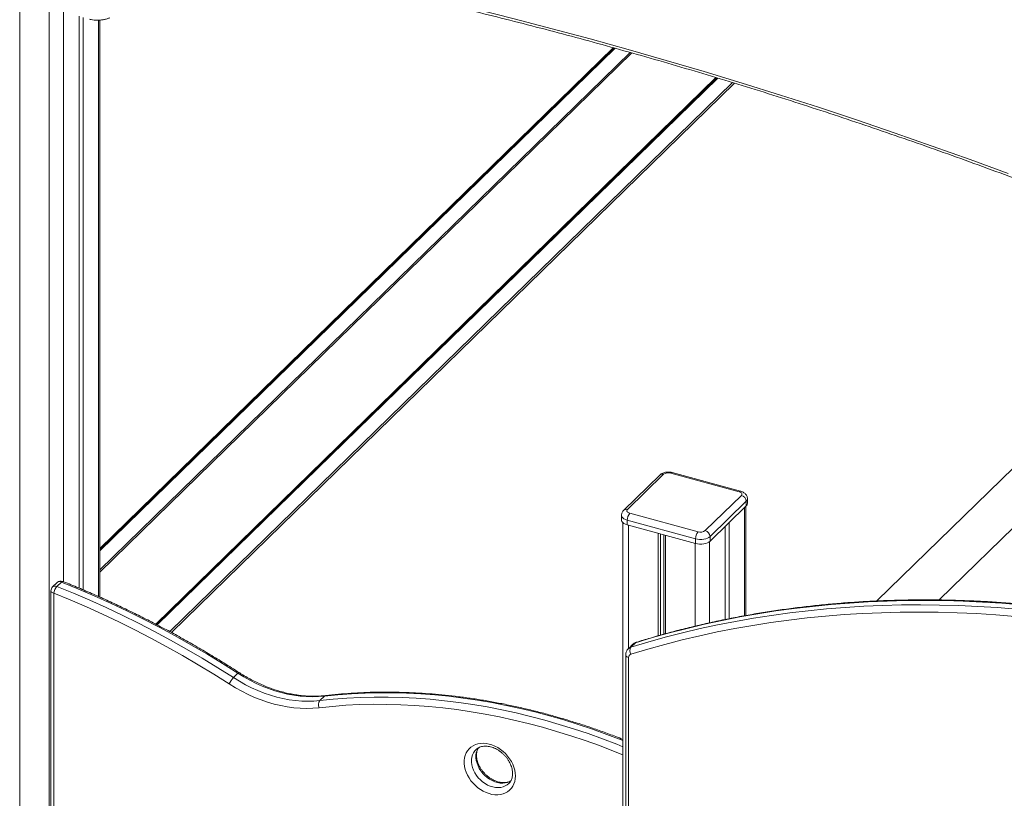
# Model space of a CAD drawing. Units: millimetres. Extents: x -3645 to 28412, y -3708 to 6184.
# Drawn here: x 10496 to 11414, y -2400 to -1674 of the extents above; entities that cross this region are included whole.
import ezdxf

# ---------------------------------------------------------------- set-up
doc = ezdxf.new("R2010")
doc.units = ezdxf.units.MM

msp = doc.modelspace()

# ---------------------------------------------------------------- linework, layer by layer
at = {"color": 7, "linetype": 'Continuous', "lineweight": 15}
for p, q in [((10496.49, -680.87), (10496.49, -2530.77)), ((10551.88, -1671.31), (10551.88, -2204.41)), ((10555.62, -1672.42), (10555.62, -2205.96)), ((10571.24, -2212.78), (10571.24, -1674.88)), ((10571.24, -2167.37), (11049.5, -1700.57)), ((11050.4, -1700.81), (10571.24, -2168.49)), ((11067.05, -1705.51), (10571.24, -2189.44)), ((10623.26, -2237.99), (11145.36, -1728.4)), ((11146.25, -1728.66), (10624.01, -2238.38)), ((11162.58, -1733.66), (10637.89, -2245.78)), ((11575.3, -1943.01), (11295.21, -2216.39)), ((11353.42, -2215.46), (11603.24, -1971.64)), ((11093.04, -2099), (11059.43, -2131.8)), ((11096.53, -2098.29), (11062.93, -2131.09)), ((11166.96, -2114.52), (11103.28, -2097.22)), ((11168.27, -2113.99), (11104.6, -2096.68)), ((11135.45, -2150.8), (11169.05, -2118)), ((11173.47, -2123.49), (11139.87, -2156.29)), ((11139.87, -2160.57), (11173.47, -2127.78)), ((11173.22, -2229.96), (11173.22, -2128.02)), ((11173.47, -2123.49), (11173.47, -2127.78)), ((11174.63, -2125.37), (11174.63, -2121.09)), ((11057.35, -2136.58), (11057.35, -2140.86)), ((11065.02, -2134.57), (11128.69, -2151.88)), ((11058.64, -2143.4), (11058.64, -3140.55)), ((11126.36, -2158.44), (11062.68, -2141.13)), ((11062.68, -2141.13), (11062.68, -2145.42)), ((11062.68, -2145.42), (11126.36, -2162.73)), ((11153.86, -2146.92), (11153.86, -2233.68)), ((11157.6, -2143.27), (11157.6, -2232.92)), ((11091.39, -2153.22), (11091.39, -2248.87)), ((11093.55, -2153.81), (11093.55, -2248.26)), ((11096.84, -2154.7), (11096.84, -2247.33)), ((11098.47, -2155.15), (11098.47, -2246.87)), ((11139.87, -2156.29), (11139.87, -2160.57)), ((11126.36, -2158.44), (11126.36, -2162.73)), ((10531.34, -2199.22), (10527.14, -2203.32)), ((10531.21, -2202.8), (10535.41, -2198.7)), ((10525.64, -2206.9), (10525.64, -2543.91)), ((10528.3, -2209.17), (10528.3, -2546.19)), ((11067.92, -2256.78), (11063.72, -2260.88)), ((11066.14, -2259.45), (11070.34, -2255.35)), ((11061.29, -2266.83), (11061.29, -3139.38)), ((10695.64, -2287.87), (10699.84, -2283.77)), ((10776.19, -2309.19), (10780.39, -2305.09))]:
    msp.add_line(p, q, dxfattribs=at)
at = {"color": 8, "linetype": 'Continuous', "lineweight": 15}
for p, q in [((10523.9, -1595.69), (10523.9, -2538.22)), ((10537.41, -1660.38), (10537.41, -2198.44)), ((10570.08, -1674.94), (10570.08, -2212.26)), ((11051.27, -1701.05), (10571.24, -2169.57)), ((10571.24, -2187.23), (11065.3, -1705.01)), ((11147.09, -1728.91), (10624.74, -2238.75)), ((10636.43, -2245), (11160.86, -1733.13)), ((11172.06, -2129.15), (11172.06, -2230.17)), ((11063.98, -2145.77), (11063.98, -2260.63)), ((11125.88, -2162.6), (11125.88, -2239.86)), ((11139.4, -2160.99), (11139.4, -2236.75)), ((11063.95, -2269.11), (11063.95, -3138.21))]:
    msp.add_line(p, q, dxfattribs=at)
at = {"color": 8, "linetype": 'Continuous', "lineweight": 15, "flags": 128}
for points in [[(10673.95, -1611.66), (10709.28, -1618.28), (10744.64, -1625.22), (10780.02, -1632.49), (10815.42, -1640.08), (10850.84, -1648), (10886.28, -1656.24), (10921.73, -1664.8), (10957.18, -1673.68), (10992.64, -1682.88), (11028.11, -1692.4), (11063.57, -1702.24), (11099.03, -1712.39), (11134.49, -1722.86), (11169.93, -1733.65), (11205.36, -1744.76), (11240.78, -1756.17), (11276.18, -1767.91), (11311.55, -1779.95), (11346.9, -1792.3), (11382.23, -1804.97), (11417.52, -1817.94)], [(11062.68, -2141.13), (11061.05, -2140.58), (11059.65, -2139.87), (11058.55, -2139.03), (11057.79, -2138.1), (11057.4, -2137.11), (11057.35, -2136.56)], [(10536.69, -2198.15), (10536.61, -2198.13), (10536.26, -2198.14), (10535.86, -2198.34), (10535.41, -2198.7)], [(10528.3, -2209.17), (10527.48, -2208.89), (10526.79, -2208.54), (10526.24, -2208.12), (10525.86, -2207.66), (10525.66, -2207.16), (10525.64, -2206.9)], [(11070.34, -2255.35), (11070.84, -2254.99), (11071.14, -2254.87)], [(11063.95, -2269.11), (11063.13, -2268.83), (11062.44, -2268.48), (11061.89, -2268.06), (11061.51, -2267.59), (11061.31, -2267.1), (11061.29, -2266.83)], [(10700.96, -2283.14), (10700.87, -2283.11), (10700.61, -2283.17), (10700.26, -2283.39), (10699.84, -2283.77)], [(11058.64, -2346.45), (11057.05, -2345.83), (11043.71, -2340.74), (11030.34, -2335.95), (11016.94, -2331.47), (11003.53, -2327.3), (10990.1, -2323.44), (10976.68, -2319.89), (10963.26, -2316.65), (10949.86, -2313.73), (10936.48, -2311.13), (10923.13, -2308.85), (10909.81, -2306.89), (10896.54, -2305.25), (10883.32, -2303.94), (10870.17, -2302.94), (10857.08, -2302.28), (10844.07, -2301.93), (10831.14, -2301.91), (10818.3, -2302.22), (10805.55, -2302.85), (10792.92, -2303.81), (10780.39, -2305.09)], [(10776.19, -2309.19), (10788.72, -2307.91), (10801.35, -2306.95), (10814.09, -2306.32), (10826.93, -2306.01), (10839.87, -2306.03), (10852.88, -2306.38), (10865.97, -2307.04), (10879.12, -2308.03), (10892.34, -2309.35), (10905.61, -2310.99), (10918.93, -2312.95), (10932.28, -2315.23), (10945.66, -2317.83), (10959.06, -2320.75), (10972.48, -2323.99), (10985.9, -2327.54), (10999.33, -2331.4), (11012.74, -2335.57), (11026.14, -2340.05), (11039.51, -2344.84), (11052.85, -2349.92), (11058.64, -2352.23)], [(11058.64, -2359.79), (11049.96, -2356.31), (11036.73, -2351.26), (11023.46, -2346.51), (11010.17, -2342.07), (10996.87, -2337.93), (10983.55, -2334.09), (10970.23, -2330.57), (10956.92, -2327.36), (10943.62, -2324.47), (10930.35, -2321.89), (10917.1, -2319.62), (10903.89, -2317.68), (10890.73, -2316.05), (10877.62, -2314.75), (10864.56, -2313.76), (10851.58, -2313.1), (10838.67, -2312.76), (10825.84, -2312.74), (10813.1, -2313.05), (10800.46, -2313.67), (10787.92, -2314.62), (10775.5, -2315.89)], [(10921.49, -2355.12), (10920.63, -2356.07), (10919.4, -2357.84), (10918.47, -2359.83), (10917.83, -2361.99), (10917.52, -2364.3), (10917.52, -2366.72), (10917.83, -2369.2), (10918.47, -2371.71), (10919.4, -2374.2), (10920.63, -2376.64), (10922.12, -2378.98), (10923.85, -2381.19), (10925.8, -2383.23), (10927.93, -2385.06), (10930.21, -2386.66), (10932.6, -2387.99), (10935.06, -2389.05), (10937.56, -2389.8), (10940.04, -2390.25), (10942.47, -2390.37), (10944.81, -2390.17), (10947.02, -2389.65), (10949.06, -2388.83), (10950.91, -2387.7), (10952.29, -2386.54)], [(10954.23, -2384.19), (10953.26, -2384.73), (10951.22, -2385.55), (10949.01, -2386.07), (10946.67, -2386.27), (10944.24, -2386.15), (10941.76, -2385.7), (10939.26, -2384.95), (10936.8, -2383.89), (10934.41, -2382.56), (10932.13, -2380.96), (10930, -2379.13), (10928.05, -2377.09), (10926.32, -2374.88), (10924.83, -2372.54), (10923.6, -2370.1), (10922.67, -2367.61), (10922.04, -2365.1), (10921.72, -2362.62), (10921.72, -2360.2), (10922.04, -2357.89), (10922.67, -2355.73), (10923.6, -2353.74), (10923.96, -2353.16)]]:
    msp.add_lwpolyline(points, dxfattribs=at)
at = {"color": 7, "linetype": 'Continuous', "lineweight": 15, "flags": 128}
for points in [[(11169.05, -2118), (11169.42, -2117.54), (11169.61, -2117.04), (11169.6, -2116.54), (11169.41, -2116.04), (11169.03, -2115.58), (11168.48, -2115.16), (11167.78, -2114.8), (11166.96, -2114.52)], [(11062.93, -2131.09), (11062.56, -2131.56), (11062.37, -2132.05), (11062.38, -2132.56), (11062.57, -2133.05), (11062.95, -2133.52), (11063.5, -2133.94), (11064.2, -2134.29), (11065.02, -2134.57)], [(11057.35, -2140.86), (11057.4, -2141.4), (11057.79, -2142.39), (11058.55, -2143.32), (11059.65, -2144.15), (11061.05, -2144.86), (11062.68, -2145.42)], [(11139.87, -2156.29), (11138.79, -2157.13), (11137.41, -2157.85), (11135.79, -2158.41), (11133.98, -2158.81), (11132.06, -2159.01), (11130.1, -2159.01), (11128.17, -2158.82), (11126.36, -2158.44)], [(11126.36, -2162.73), (11128.17, -2163.11), (11130.1, -2163.3), (11132.06, -2163.29), (11133.98, -2163.09), (11135.79, -2162.7), (11137.41, -2162.13), (11138.79, -2161.42), (11139.87, -2160.57)], [(10699.84, -2283.77), (10685.34, -2274.63), (10670.74, -2265.75), (10656.03, -2257.15), (10641.23, -2248.83), (10626.33, -2240.8), (10611.35, -2233.05), (10596.29, -2225.58), (10581.16, -2218.42), (10565.96, -2211.54), (10550.71, -2204.97), (10535.41, -2198.7)], [(10691.72, -2293.72), (10677.32, -2284.63), (10662.8, -2275.81), (10648.19, -2267.27), (10633.47, -2259), (10618.66, -2251.01), (10603.77, -2243.31), (10588.81, -2235.89), (10573.77, -2228.77), (10558.67, -2221.94), (10543.51, -2215.4), (10528.3, -2209.17)], [(10531.21, -2202.8), (10546.51, -2209.07), (10561.76, -2215.64), (10576.96, -2222.52), (10592.09, -2229.68), (10607.15, -2237.15), (10622.13, -2244.9), (10637.03, -2252.93), (10651.83, -2261.25), (10666.54, -2269.85), (10681.14, -2278.73), (10695.64, -2287.87)], [(11066.14, -2259.45), (11082, -2254.68), (11098.01, -2250.21), (11114.18, -2246.04), (11130.49, -2242.18), (11146.94, -2238.63), (11163.53, -2235.38), (11180.25, -2232.44), (11197.1, -2229.81), (11214.07, -2227.5), (11231.17, -2225.49), (11248.37, -2223.79), (11265.69, -2222.41), (11283.1, -2221.34), (11300.62, -2220.58), (11318.23, -2220.13), (11335.93, -2220), (11353.71, -2220.18), (11371.57, -2220.67), (11389.5, -2221.47), (11407.51, -2222.59), (11425.57, -2224.02)], [(11429.77, -2219.92), (11411.71, -2218.49), (11393.7, -2217.37), (11375.77, -2216.57), (11357.91, -2216.08), (11340.13, -2215.9), (11322.43, -2216.03), (11304.82, -2216.48), (11287.3, -2217.24), (11269.89, -2218.31), (11252.57, -2219.69), (11235.37, -2221.39), (11218.27, -2223.4), (11201.3, -2225.71), (11184.45, -2228.34), (11167.73, -2231.28), (11151.14, -2234.53), (11134.69, -2238.08), (11118.38, -2241.94), (11102.21, -2246.11), (11086.2, -2250.58), (11070.34, -2255.35)], [(11424.06, -2230.73), (11406.07, -2229.31), (11388.14, -2228.2), (11370.28, -2227.39), (11352.49, -2226.9), (11334.78, -2226.73), (11317.16, -2226.86), (11299.62, -2227.3), (11282.17, -2228.06), (11264.83, -2229.13), (11247.58, -2230.51), (11230.45, -2232.19), (11213.42, -2234.19), (11196.52, -2236.5), (11179.74, -2239.12), (11163.08, -2242.05), (11146.56, -2245.28), (11130.17, -2248.82), (11113.93, -2252.67), (11097.83, -2256.81), (11081.88, -2261.27), (11066.09, -2266.02)], [(10780.39, -2305.09), (10774.87, -2305.56), (10769.24, -2305.72), (10763.53, -2305.57), (10757.75, -2305.1), (10751.92, -2304.31), (10746.06, -2303.21), (10740.17, -2301.81), (10734.28, -2300.1), (10728.41, -2298.09), (10722.57, -2295.78), (10716.77, -2293.19), (10711.04, -2290.32), (10705.39, -2287.18), (10699.84, -2283.77)], [(10775.5, -2315.89), (10769.75, -2316.39), (10763.9, -2316.55), (10757.97, -2316.39), (10751.96, -2315.9), (10745.89, -2315.08), (10739.79, -2313.94), (10733.67, -2312.48), (10727.54, -2310.7), (10721.44, -2308.61), (10715.36, -2306.22), (10709.33, -2303.52), (10703.37, -2300.53), (10697.5, -2297.26), (10691.72, -2293.72)], [(10695.64, -2287.87), (10701.19, -2291.28), (10706.84, -2294.42), (10712.57, -2297.29), (10718.37, -2299.88), (10724.21, -2302.19), (10730.08, -2304.2), (10735.97, -2305.91), (10741.86, -2307.31), (10747.72, -2308.41), (10753.55, -2309.2), (10759.33, -2309.67), (10765.04, -2309.82), (10770.67, -2309.66), (10776.19, -2309.19)], [(10958.48, -2379.55), (10958.32, -2382.15), (10957.86, -2384.63), (10957.09, -2386.95), (10956.03, -2389.1), (10954.69, -2391.04), (10953.09, -2392.74), (10951.24, -2394.18), (10949.18, -2395.35), (10946.93, -2396.23), (10944.52, -2396.81), (10941.98, -2397.08), (10939.34, -2397.03), (10936.64, -2396.68), (10933.92, -2396.01), (10931.2, -2395.05), (10928.53, -2393.8), (10925.94, -2392.28), (10923.46, -2390.5), (10921.12, -2388.5), (10918.96, -2386.3), (10917.01, -2383.93), (10915.28, -2381.42), (10913.81, -2378.79), (10912.6, -2376.09), (10911.69, -2373.36), (10911.07, -2370.62), (10910.76, -2367.91), (10910.76, -2365.26), (10911.07, -2362.72), (10911.69, -2360.32), (10912.6, -2358.08), (10913.81, -2356.03), (10915.28, -2354.21), (10917.01, -2352.63), (10918.96, -2351.32), (10921.12, -2350.3), (10923.46, -2349.57), (10925.94, -2349.14), (10928.53, -2349.03), (10931.2, -2349.23), (10933.92, -2349.74), (10936.64, -2350.56), (10939.34, -2351.67), (10941.98, -2353.06), (10944.52, -2354.71), (10946.93, -2356.6), (10949.18, -2358.7), (10951.24, -2360.99), (10953.09, -2363.44), (10954.69, -2366.01), (10956.03, -2368.68), (10957.09, -2371.4), (10957.86, -2374.14), (10958.32, -2376.87), (10958.48, -2379.55)]]:
    msp.add_lwpolyline(points, dxfattribs=at)
at = {"color": 8, "linetype": 'Continuous', "lineweight": 15}
for centre, radius, start, end in [((11095.4, -2101.69), 3.58, 71.58256, 131.3305), ((11104.38, -2098.02), 1.35, 80.78974, 143.91224), ((11168.06, -2115.32), 1.35, 80.73733, 143.9388), ((11171.31, -2120.97), 3.32, 310.6571, 357.7032), ((11061.78, -2134.43), 3.53, 71.12046, 131.7828), ((10533.77, -2202.04), 3.72, 63.76869, 130.64109), ((10529.58, -2206.21), 3.78, 64.3544, 130.05538), ((11072.09, -2261.08), 5.99, 106.94442, 134.06965), ((11067.89, -2265.19), 5.99, 106.94789, 133.73672), ((10781.69, -2306.32), 1.78, 97.34112, 136.47679)]:
    msp.add_arc(centre, radius, start, end, dxfattribs=at)
at = {"color": 7, "linetype": 'Continuous', "lineweight": 15}
for centre, radius, start, end in [((11100.99, -2104.58), 7.71, 72.69674, 125.39745), ((11167.41, -2123.85), 6.07, 3.39057, 74.33168), ((11171.31, -2125.26), 3.32, 310.62947, 358.00968), ((11072.91, -2141.07), 10.23, 140.51343, 180.34295), ((11136.58, -2158.38), 10.23, 140.51343, 180.34295), ((11130.98, -2144.52), 7.71, 252.70044, 305.39376), ((11133.81, -2156.65), 6.07, 3.39057, 74.33168), ((10534.84, -2202.8), 5, 68.23674, 134.30503), ((10530.64, -2206.9), 5, 134.30503, 180), ((10540.65, -2210.96), 12.48, 139.15148, 171.74532), ((11067.04, -2268.96), 3.09, 107.80717, 182.77168), ((11071.11, -2262.78), 5.97, 146.18686, 212.91792), ((10711.48, -2302.7), 21.7, 136.88166, 155.54909), ((10781.77, -2313.15), 6.84, 144.5954, 203.61457)]:
    msp.add_arc(centre, radius, start, end, dxfattribs=at)
for points, knots in [([(10675.39, -1614.3), (10681.09, -1615.35), (10697.64, -1618.4), (10725.05, -1623.65), (10757.63, -1630.16), (10790.22, -1636.94), (10822.84, -1644), (10855.46, -1651.33), (10888.1, -1658.93), (10920.76, -1666.81), (10953.41, -1674.96), (10986.08, -1683.38), (11018.74, -1692.08), (11051.41, -1701.04), (11084.08, -1710.28), (11116.74, -1719.78), (11149.39, -1729.56), (11182.04, -1739.6), (11214.67, -1749.91), (11247.29, -1760.48), (11279.89, -1771.32), (11312.48, -1782.43), (11345.04, -1793.8), (11377.59, -1805.43), (11410.1, -1817.33), (11442.59, -1829.49), (11475.05, -1841.9), (11507.47, -1854.59), (11533.57, -1864.98), (11548.84, -1871.23), (11553.34, -1873.06)], [0, 0, 0, 0, 0.019527, 0.056643, 0.093759, 0.130875, 0.167991, 0.205106, 0.242222, 0.279338, 0.316453, 0.353569, 0.390684, 0.4278, 0.464915, 0.50203, 0.539146, 0.576261, 0.613377, 0.650492, 0.687607, 0.724722, 0.761837, 0.798953, 0.836068, 0.873183, 0.910298, 0.947413, 0.984528, 1, 1, 1, 1]), ([(10561.54, -1673.98), (10562.04, -1674.13), (10563.47, -1674.55), (10565.92, -1674.9), (10568.86, -1675.06), (10571.85, -1674.9), (10574.9, -1674.43), (10577.82, -1673.73), (10579.72, -1673.04), (10580.58, -1672.73)], [0, 0, 0, 0, 0.083347, 0.238012, 0.392903, 0.548894, 0.706694, 0.866771, 1, 1, 1, 1]), ([(11104.6, -2096.68), (11104.27, -2096.6), (11103.39, -2096.38), (11101.88, -2096.2), (11100.1, -2096.19), (11098.32, -2096.41), (11096.58, -2096.85), (11095.02, -2097.52), (11093.84, -2098.27), (11093.25, -2098.8), (11093.04, -2099)], [0, 0, 0, 0, 0.080831, 0.220957, 0.360161, 0.501021, 0.645739, 0.797836, 0.924617, 1, 1, 1, 1]), ([(11174.63, -2121.12), (11174.63, -2121.12), (11174.65, -2120.66), (11174.52, -2119.71), (11174.09, -2118.42), (11173.42, -2117.26), (11172.54, -2116.25), (11171.46, -2115.38), (11170.18, -2114.64), (11169.08, -2114.21), (11168.41, -2114.02), (11168.27, -2113.99)], [0, 0, 0, 0, 0.000127, 0.136765, 0.267812, 0.396282, 0.525962, 0.660757, 0.804589, 0.959115, 1, 1, 1, 1]), ([(11059.43, -2131.8), (11059.14, -2132.11), (11058.54, -2132.75), (11057.89, -2133.92), (11057.44, -2135.2), (11057.38, -2136.1), (11057.35, -2136.55)], [0, 0, 0, 0, 0.242656, 0.4988, 0.750265, 1, 1, 1, 1]), ([(10700.96, -2283.14), (10698.62, -2281.64), (10691.85, -2277.31), (10680.57, -2270.32), (10667.09, -2262.24), (10653.52, -2254.4), (10639.87, -2246.8), (10626.14, -2239.43), (10612.34, -2232.31), (10598.47, -2225.43), (10584.55, -2218.8), (10570.56, -2212.42), (10556.53, -2206.3), (10545.23, -2201.58), (10538.61, -2198.92), (10536.69, -2198.15)], [0, 0, 0, 0, 0.044156, 0.12794, 0.211725, 0.29551, 0.379296, 0.463082, 0.546868, 0.630655, 0.714441, 0.798228, 0.882015, 0.965802, 1, 1, 1, 1]), ([(11851.98, -2336.37), (11848.98, -2334.96), (11840.26, -2330.9), (11825.79, -2324.37), (11808.57, -2316.85), (11791.3, -2309.6), (11773.99, -2302.6), (11756.65, -2295.86), (11739.27, -2289.38), (11721.87, -2283.16), (11704.44, -2277.2), (11687, -2271.52), (11669.54, -2266.1), (11652.07, -2260.94), (11634.6, -2256.06), (11617.12, -2251.45), (11599.65, -2247.11), (11582.19, -2243.05), (11564.74, -2239.26), (11547.31, -2235.74), (11529.9, -2232.5), (11512.52, -2229.54), (11495.17, -2226.86), (11477.85, -2224.45), (11460.58, -2222.33), (11443.34, -2220.48), (11426.16, -2218.91), (11409.03, -2217.63), (11391.96, -2216.62), (11374.94, -2215.9), (11358, -2215.46), (11341.12, -2215.3), (11324.32, -2215.42), (11307.6, -2215.83), (11290.96, -2216.51), (11274.42, -2217.48), (11257.96, -2218.73), (11241.6, -2220.26), (11225.33, -2222.07), (11209.18, -2224.15), (11193.13, -2226.52), (11177.2, -2229.17), (11161.38, -2232.1), (11145.68, -2235.3), (11130.11, -2238.78), (11114.67, -2242.53), (11099.36, -2246.56), (11084.84, -2250.67), (11075.49, -2253.54), (11071.14, -2254.87)], [0, 0, 0, 0, 0.0113577, 0.0329163, 0.0544751, 0.076034, 0.0975931, 0.1191518, 0.1407106, 0.1622696, 0.1838283, 0.2053871, 0.2269458, 0.2485046, 0.270063, 0.291621, 0.3131792, 0.3347378, 0.3562954, 0.3778531, 0.3994104, 0.4209678, 0.442525, 0.4640817, 0.4856377, 0.5071938, 0.5287496, 0.5503049, 0.5718598, 0.593414, 0.6149677, 0.6365211, 0.6580742, 0.6796261, 0.7011779, 0.7227287, 0.7442794, 0.7658285, 0.7873776, 0.8089254, 0.8304725, 0.8520191, 0.8735646, 0.8951089, 0.9166526, 0.9381953, 0.959737, 0.9812777, 1, 1, 1, 1]), ([(11071.14, -2254.87), (11070.72, -2255.02), (11069.8, -2255.37), (11068.71, -2256.02), (11068.15, -2256.6), (11067.97, -2256.79)], [0, 0, 0, 0, 0.353218, 0.78952, 1, 1, 1, 1]), ([(11063.78, -2260.88), (11063.58, -2261.06), (11062.99, -2261.6), (11062.27, -2262.73), (11061.65, -2264.16), (11061.33, -2265.55), (11061.3, -2266.45), (11061.29, -2266.83)], [0, 0, 0, 0, 0.1254275, 0.3616768, 0.595328, 0.8292048, 1, 1, 1, 1]), ([(10781.46, -2304.55), (10780.58, -2304.64), (10778, -2304.92), (10773.64, -2305.17), (10768.36, -2305.2), (10763, -2304.95), (10757.59, -2304.43), (10752.13, -2303.63), (10746.63, -2302.56), (10741.12, -2301.22), (10735.6, -2299.61), (10730.09, -2297.73), (10724.6, -2295.59), (10719.15, -2293.2), (10713.74, -2290.56), (10708.41, -2287.68), (10704.15, -2285.17), (10701.69, -2283.6), (10700.96, -2283.14)], [0, 0, 0, 0, 0.03467, 0.101824, 0.168932, 0.235978, 0.302972, 0.369924, 0.43684, 0.503733, 0.570607, 0.637466, 0.704316, 0.771161, 0.838005, 0.904845, 0.971685, 1, 1, 1, 1]), ([(11058.64, -2345.43), (11056.43, -2344.56), (11050.08, -2342.04), (11039.56, -2338.17), (11027.09, -2333.81), (11014.6, -2329.72), (11002.1, -2325.9), (10989.59, -2322.35), (10977.09, -2319.07), (10964.58, -2316.07), (10952.09, -2313.34), (10939.61, -2310.88), (10927.16, -2308.7), (10914.74, -2306.8), (10902.35, -2305.18), (10890.01, -2303.84), (10877.71, -2302.78), (10865.47, -2302.01), (10853.29, -2301.51), (10841.18, -2301.3), (10829.14, -2301.36), (10817.19, -2301.71), (10805.31, -2302.35), (10793.39, -2303.26), (10785.48, -2304.11), (10781.46, -2304.55)], [0, 0, 0, 0, 0.023753, 0.068071, 0.112387, 0.156705, 0.201021, 0.245336, 0.289652, 0.333966, 0.37828, 0.422593, 0.466904, 0.511214, 0.555523, 0.599829, 0.644133, 0.688436, 0.732736, 0.777032, 0.821327, 0.865617, 0.909904, 0.954188, 1, 1, 1, 1]), ([(10921.52, -2355.13), (10921.66, -2354.99), (10922.2, -2354.39), (10923.38, -2353.58), (10925.04, -2352.71), (10926.89, -2352.12), (10928.87, -2351.78), (10930.96, -2351.71), (10933.13, -2351.9), (10935.35, -2352.35), (10937.61, -2353.06), (10939.85, -2354.02), (10942.06, -2355.21), (10944.2, -2356.63), (10946.23, -2358.25), (10948.13, -2360.06), (10949.87, -2362.01), (10951.41, -2364.1), (10952.75, -2366.27), (10953.87, -2368.5), (10954.74, -2370.76), (10955.36, -2373), (10955.74, -2375.2), (10955.79, -2376.58), (10955.81, -2377.28)], [0, 0, 0, 0, 0.0169135, 0.0685282, 0.1197521, 0.1696789, 0.2182127, 0.2656574, 0.3123804, 0.3586705, 0.4047363, 0.4506992, 0.4966211, 0.5425315, 0.5884516, 0.634372, 0.6802789, 0.7261505, 0.7719663, 0.8177143, 0.8633975, 0.9090383, 0.9546742, 1, 1, 1, 1]), ([(10954.1, -2384.15), (10953.88, -2384.28), (10953.13, -2384.72), (10951.66, -2385.22), (10949.72, -2385.63), (10947.65, -2385.77), (10945.5, -2385.64), (10943.28, -2385.26), (10941.04, -2384.62), (10938.79, -2383.72), (10936.57, -2382.59), (10934.41, -2381.22), (10932.35, -2379.65), (10930.41, -2377.89), (10928.63, -2375.97), (10927.03, -2373.92), (10925.63, -2371.76), (10924.46, -2369.54), (10923.53, -2367.29), (10922.84, -2365.04), (10922.4, -2362.83), (10922.22, -2360.69), (10922.28, -2358.65), (10922.58, -2356.72), (10923.14, -2354.96), (10923.59, -2353.83), (10923.92, -2353.35), (10923.93, -2353.34)], [0, 0, 0, 0, 0.019498, 0.065609, 0.110414, 0.154132, 0.197112, 0.239636, 0.28191, 0.324063, 0.366175, 0.40827, 0.450368, 0.492469, 0.534564, 0.57663, 0.618653, 0.660612, 0.70251, 0.744362, 0.786199, 0.828083, 0.870129, 0.912518, 0.9555, 0.999387, 1, 1, 1, 1]), ([(10955.81, -2377.28), (10955.81, -2377.61), (10955.79, -2378.64), (10955.58, -2380.27), (10955.1, -2382.09), (10954.39, -2383.76), (10953.48, -2385.27), (10952.69, -2386.11), (10952.29, -2386.54)], [0, 0, 0, 0, 0.086666, 0.263673, 0.442186, 0.624132, 0.810849, 1, 1, 1, 1])]:
    msp.add_open_spline(points, degree=3, knots=knots, dxfattribs=at)

doc.saveas('drawing.dxf')
